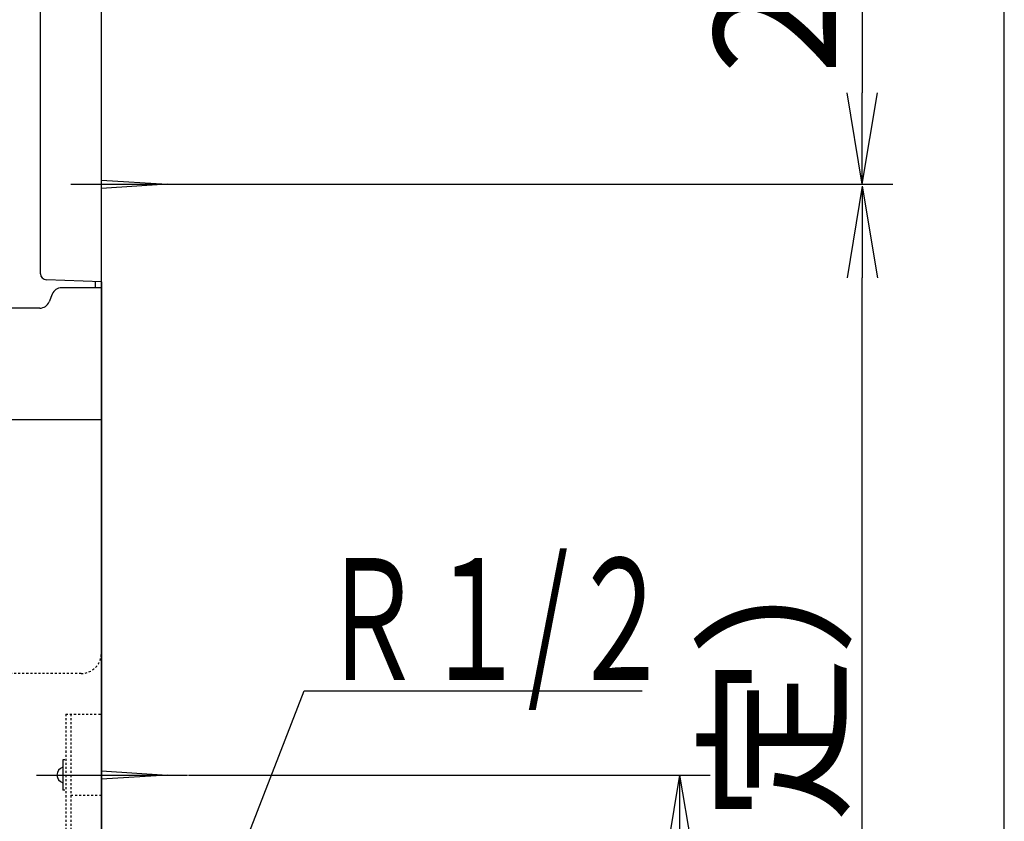
# Model space of a CAD drawing. Extents: x -15 to 3060, y 202 to 4328.
# Drawn here: x 2515 to 3000, y 1371 to 1766 of the extents above; entities that cross this region are included whole.
import ezdxf
from ezdxf.enums import TextEntityAlignment as Align

# ---------------------------------------------------------------- set-up
doc = ezdxf.new("R2010")
doc.units = 0
doc.linetypes.add('EXLTYPE2', pattern=[2, 1, -1])
doc.layers.get('0').update_dxf_attribs({"linetype": 'CONTINUOUS'})
doc.layers.get('DEFPOINTS').update_dxf_attribs({"linetype": 'CONTINUOUS'})
for name, color, linetype in [('化粧台', 7, 'CONTINUOUS'), ('寸法', 7, 'CONTINUOUS'), ('枠_表', 7, 'CONTINUOUS'), ('鏡台', 7, 'CONTINUOUS')]:
    doc.layers.add(name, color=color, linetype=linetype)
doc.styles.add('EXCADDIM1', font='monotxt', dxfattribs={"width": 0.84, "bigfont": 'extfont'})
doc.styles.add('EXCADSTD', font='monotxt', dxfattribs={"bigfont": 'extfont'})
doc.styles.get("Standard").update_dxf_attribs({"font": 'monotxt', "bigfont": 'extfont'})
doc.dimstyles.new('ISO-25', dxfattribs={"dimtxt": 2.5, "dimasz": 2.5, "dimexe": 1.25, "dimexo": 0.625, "dimtad": 1, "dimtxsty": 'STANDARD', "dimcen": 2.5, "dimazin": 3, "dimtfac": 1, "dimtmove": 0, "dimatfit": 3})

# ---------------------------------------------------------------- blocks, each defined once
blk = doc.blocks.new('EX_NORM')
at = {"color": 0, "linetype": 'CONTINUOUS'}
for q in [(-1, 0.167), (-1, 0), (-1, -0.167)]:
    blk.add_line((0, 0), q, dxfattribs=at)
blk = doc.blocks.new('*D23')
at = {"layer": 'DEFPOINTS', "color": 0}
for p in [(2587.5, 1393.5), (2840, 1393.5), (2555, 838.5)]:
    blk.add_point(p, dxfattribs=at)
at = {"layer": '寸法', "color": 3, "linetype": 'CONTINUOUS'}
for p, q in [((2598, 1393.5), (2855, 1393.5)), ((2840, 883.5), (2840, 1348.5))]:
    blk.add_line(p, q, dxfattribs=at)
at = {"layer": '寸法', "color": 3, "xscale": 44.99999618530273, "yscale": 44.99999618530273, "zscale": 44.99999618530273}
for p, rotation in [((2840, 1393.5), 90), ((2840, 838.5), 270)]:
    blk.add_blockref('EX_NORM', p, dxfattribs=dict(at, rotation=rotation))
at = {"layer": '寸法', "color": 2, "insert": (2804.75, 1116), "char_height": 60, "attachment_point": 5, "rotation": 90, "style": 'EXCADDIM1'}
blk.add_mtext('555（壁固定）', dxfattribs=at)
blk = doc.blocks.new('*D27')
at = {"layer": 'DEFPOINTS', "color": 0}
for p in [(2555, 1780.5), (2555, 1633.5), (2475, 1623.5)]:
    blk.add_point(p, dxfattribs=at)
at = {"layer": '寸法', "color": 3, "linetype": 'CONTINUOUS'}
for p, q in [((2475, 1664.1), (2475, 1795.5)), ((2430, 1780.5), (2385, 1780.5)), ((2475, 1780.5), (2555, 1780.5)), ((2600, 1780.5), (2645, 1780.5))]:
    blk.add_line(p, q, dxfattribs=at)
at = {"layer": '寸法', "color": 3, "xscale": 44.99999618530273, "yscale": 44.99999618530273, "zscale": 44.99999618530273}
blk.add_blockref('EX_NORM', (2475, 1780.5), dxfattribs=at)
at = {"layer": '寸法', "color": 3, "xscale": 44.99999618530273, "yscale": 44.99999618530273, "zscale": 44.99999618530273, "rotation": 180}
blk.add_blockref('EX_NORM', (2555, 1780.5), dxfattribs=at)
at = {"layer": '寸法', "color": 2, "insert": (2377.5, 1815.75), "char_height": 60, "attachment_point": 5, "style": 'EXCADDIM1'}
blk.add_mtext('80', dxfattribs=at)
blk = doc.blocks.new('*D31')
at = {"layer": 'DEFPOINTS', "color": 0}
for p in [(2587.5, 1683.5), (2930, 1683.5), (2555, 838.5)]:
    blk.add_point(p, dxfattribs=at)
at = {"layer": '寸法', "color": 3, "linetype": 'CONTINUOUS'}
for p, q in [((2930, 883.5), (2930, 1638.5)), ((2565.5, 838.5), (2945, 838.5))]:
    blk.add_line(p, q, dxfattribs=at)
at = {"layer": '寸法', "color": 3, "xscale": 44.99999618530273, "yscale": 44.99999618530273, "zscale": 44.99999618530273}
for p, rotation in [((2930, 1683.5), 90), ((2930, 838.5), 270)]:
    blk.add_blockref('EX_NORM', p, dxfattribs=dict(at, rotation=rotation))
at = {"layer": '寸法', "color": 2, "insert": (2894.75, 1261), "char_height": 60, "attachment_point": 5, "rotation": 90, "style": 'EXCADDIM1'}
blk.add_mtext('845（壁固定）', dxfattribs=at)
blk = doc.blocks.new('*D41')
at = {"layer": 'DEFPOINTS', "color": 0}
for p in [(2609.5, 1929.1), (2587.5, 1684.5), (2930, 1684.5)]:
    blk.add_point(p, dxfattribs=at)
at = {"layer": '寸法', "color": 3, "linetype": 'CONTINUOUS'}
for p, q in [((2930, 1884.1), (2930, 1729.5)), ((2598, 1684.5), (2945, 1684.5))]:
    blk.add_line(p, q, dxfattribs=at)
at = {"layer": '寸法', "color": 3, "xscale": 44.99999618530273, "yscale": 44.99999618530273, "zscale": 44.99999618530273}
for p, rotation in [((2930, 1929.1), 90), ((2930, 1684.5), 270)]:
    blk.add_blockref('EX_NORM', p, dxfattribs=dict(at, rotation=rotation))
at = {"layer": '寸法', "color": 2, "insert": (2894.75, 1806.8), "char_height": 60, "attachment_point": 5, "rotation": 90, "style": 'EXCADDIM1'}
blk.add_mtext('245', dxfattribs=at)

msp = doc.modelspace()

# ---------------------------------------------------------------- linework, layer by layer
at = {"layer": '化粧台', "color": 7, "linetype": 'CONTINUOUS'}
msp.add_line((2555, 838.5), (2555, 3041.7), dxfattribs=at)
at = {"layer": '化粧台', "color": 2, "linetype": 'CONTINUOUS'}
for p, q in [((2555, 1633.5), (2535.39, 1633.5)), ((2555, 1633.5), (2555, 842)), ((2530.74, 1630.36), (2529.26, 1626.64)), ((2524.61, 1623.5), (2106.32, 1623.5)), ((2555, 1568.5), (2170, 1568.5)), ((2555, 1423.5), (2555, 1383.5))]:
    msp.add_line(p, q, dxfattribs=at)
at = {"layer": '化粧台', "color": 2, "linetype": 'EXLTYPE2'}
msp.add_line((2545, 1443.5), (2428.11, 1443.5), dxfattribs=at)
at = {"layer": '化粧台', "color": 6, "linetype": 'EXLTYPE2'}
for p, q in [((2537.5, 1423.5), (2537.5, 928.75)), ((2537.5, 1423.5), (2555, 1423.5)), ((2540, 1423.5), (2540, 928.75)), ((2540, 1383.5), (2555, 1383.5))]:
    msp.add_line(p, q, dxfattribs=at)
at = {"layer": '化粧台', "color": 6, "linetype": 'CONTINUOUS'}
for p, q in [((2537, 1401), (2536, 1401)), ((2536, 1401), (2536, 1386)), ((2523.1, 1393.5), (2597.5, 1393.5)), ((2555, 1395.5), (2587.5, 1393.5)), ((2587.5, 1393.5), (2555, 1391.5)), ((2537, 1386), (2536, 1386))]:
    msp.add_line(p, q, dxfattribs=at)
at = {"layer": '化粧台', "color": 2, "linetype": 'CONTINUOUS'}
for centre, start, end in [((2535.39, 1628.5), 90, 158.1986), ((2524.61, 1628.5), 270, 338.1986)]:
    msp.add_arc(centre, 5, start, end, dxfattribs=at)
at = {"layer": '化粧台', "color": 2, "linetype": 'EXLTYPE2'}
msp.add_arc((2545, 1453.5), 10, 270, 0, dxfattribs=at)
at = {"layer": '化粧台', "color": 6, "linetype": 'CONTINUOUS'}
msp.add_arc((2537.04, 1393.5), 3.94, 105.3013, 254.6987, dxfattribs=at)
at = {"layer": '枠_表', "color": 7, "linetype": 'CONTINUOUS'}
msp.add_line((3000, 202.5), (3000, 4327.5), dxfattribs=at)
at = {"layer": '鏡台', "color": 2, "linetype": 'CONTINUOUS'}
for p, q in [((2525, 1643.44), (2525, 1805.67)), ((2525, 1640.44), (2525, 1643.44)), ((2555, 1636.5), (2527.9, 1637.45))]:
    msp.add_line(p, q, dxfattribs=at)
at = {"layer": '鏡台', "color": 6, "linetype": 'CONTINUOUS'}
for p, q in [((2540, 1684.5), (2602.5, 1684.5)), ((2555, 1686.5), (2587.5, 1684.5)), ((2587.5, 1684.5), (2555, 1682.5)), ((2552, 1636.6), (2552, 1633.5)), ((2555, 1636.5), (2555, 1633.5)), ((2555, 1633.5), (2552, 1633.5))]:
    msp.add_line(p, q, dxfattribs=at)
at = {"layer": '鏡台', "color": 2, "linetype": 'CONTINUOUS'}
msp.add_arc((2528, 1640.44), 3, 180, 268, dxfattribs=at)

# ---------------------------------------------------------------- texts
at = {"layer": '寸法', "color": 2, "linetype": 'CONTINUOUS', "style": 'EXCADSTD', "width": 0.834247}
msp.add_text('Ｒ１/２', height=60, dxfattribs=at).set_placement((2662.5, 1440.25), (2836.5, 1440.25), align=Align.FIT)

# ---------------------------------------------------------------- dimensions: what is measured, and where the dimension line sits
at = {"layer": '寸法', "color": 3, "linetype": 'CONTINUOUS'}
dim = msp.add_linear_dim(base=(2930, 1684.5), p1=(2609.5, 1929.1), p2=(2587.5, 1684.5), angle=90, dimstyle='ISO-25', override={"dimtxt": 59.999996, "dimasz": 44.999996, "dimexe": 15, "dimexo": 10.5, "dimgap": 0, "dimtad": 1, "dimjust": 0, "dimtih": 0, "dimtoh": 0, "dimdec": 0, "dimzin": 0, "dimlunit": 2, "dimtxsty": 'EXCADDIM1', "dimblk1": 'EX_NORM', "dimblk2": 'EX_NORM', "dimsah": 1, "dimse1": 1, "dimse2": 0, "dimclrd": 3, "dimclre": 3, "dimclrt": 2, "dimtmove": 2}, dxfattribs=at)
dim.commit()
dim.dimension.update_dxf_attribs({"geometry": '*D41', "text_midpoint": (2894.75, 1806.8), "dimtype": 160})
dim = msp.add_linear_dim(base=(2555, 1780.5), p1=(2475, 1623.5), p2=(2555, 1633.5), dimstyle='ISO-25', override={"dimtxt": 59.999996, "dimasz": 44.999996, "dimexe": 15, "dimexo": 40.600004, "dimgap": 0, "dimtad": 1, "dimjust": 1, "dimtih": 0, "dimtoh": 0, "dimdec": 0, "dimzin": 0, "dimlunit": 2, "dimtxsty": 'EXCADDIM1', "dimblk1": 'EX_NORM', "dimblk2": 'EX_NORM', "dimsah": 1, "dimse1": 0, "dimse2": 1, "dimclrd": 3, "dimclre": 3, "dimclrt": 2, "dimtmove": 2}, dxfattribs=at)
dim.commit()
dim.dimension.update_dxf_attribs({"geometry": '*D27', "text_midpoint": (2377.5, 1815.75), "dimtype": 160})
for base, p2, text, override, picture, middle in [((2930, 1683.5), (2587.5, 1683.5), '<>（壁固定）', {"dimtxt": 59.999996, "dimasz": 44.999996, "dimexe": 15, "dimexo": 10.5, "dimgap": 0, "dimtad": 1, "dimjust": 0, "dimtih": 0, "dimtoh": 0, "dimdec": 0, "dimzin": 0, "dimlunit": 2, "dimtxsty": 'EXCADDIM1', "dimblk1": 'EX_NORM', "dimblk2": 'EX_NORM', "dimsah": 1, "dimse1": 0, "dimse2": 1, "dimclrd": 3, "dimclre": 3, "dimclrt": 2, "dimtmove": 2}, '*D31', (2894.75, 1261)), ((2840, 1393.5), (2587.5, 1393.5), '555（壁固定）', {"dimtxt": 59.999996, "dimasz": 44.999996, "dimexe": 15, "dimexo": 10.5, "dimgap": 0, "dimtad": 1, "dimjust": 0, "dimtih": 0, "dimtoh": 0, "dimdec": 0, "dimzin": 0, "dimlunit": 2, "dimtxsty": 'EXCADDIM1', "dimblk1": 'EX_NORM', "dimblk2": 'EX_NORM', "dimsah": 1, "dimse1": 1, "dimse2": 0, "dimclrd": 3, "dimclre": 3, "dimclrt": 2, "dimtmove": 2}, '*D23', (2804.75, 1116))]:
    dim = msp.add_linear_dim(base=base, p1=(2555, 838.5), p2=p2, angle=90, text=text, dimstyle='ISO-25', override=override, dxfattribs=at)
    dim.commit()
    dim.dimension.update_dxf_attribs({"geometry": picture, "text_midpoint": middle, "dimtype": 160})

# ---------------------------------------------------------------- leaders
msp.add_leader([(2563, 1199), (2655, 1435), (2821.5, 1435)], dimstyle='ISO-25', override={"dimasz": 45, "dimldrblk": 'EX_NORM'}, dxfattribs=at)

doc.saveas('drawing.dxf')
